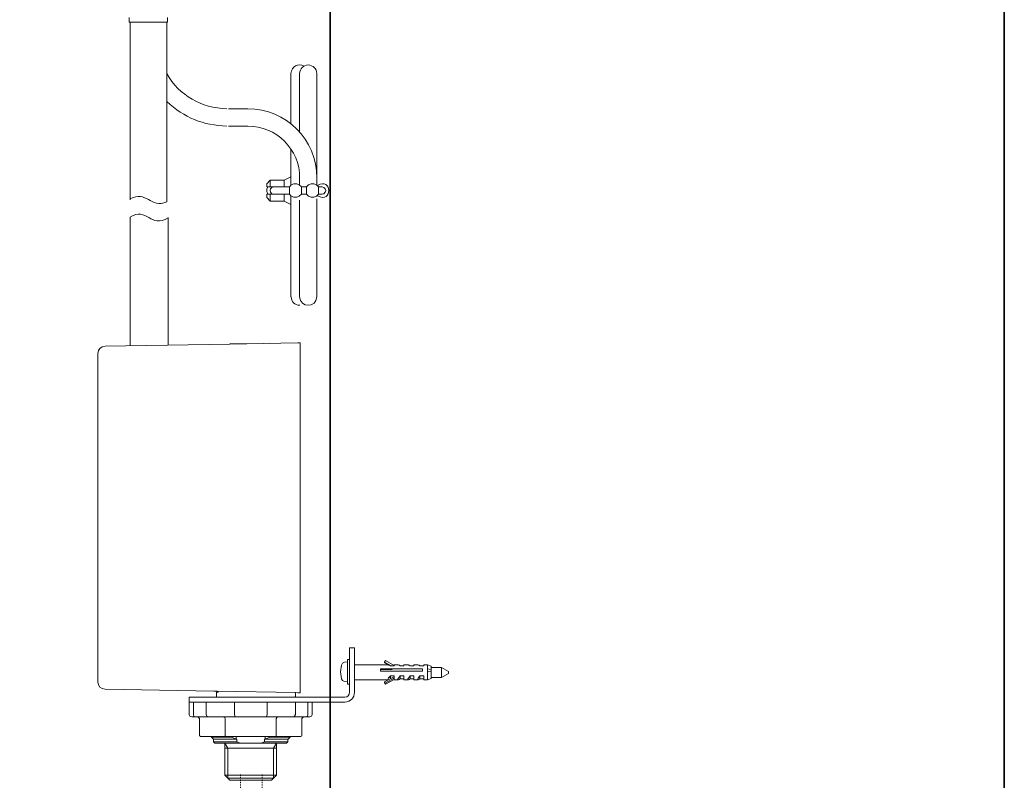
# Model space of a CAD drawing. Units: inches. Extents: x -414 to 634, y -518 to 299.
# Drawn here: x 350 to 634, y -295 to -76 of the extents above; entities that cross this region are included whole.
import ezdxf

# ---------------------------------------------------------------- set-up
doc = ezdxf.new("R2010")
doc.units = ezdxf.units.IN
doc.header["$MEASUREMENT"] = 0
doc.linetypes.add('AI-Linetype-48', pattern=[0.705556, 0.352778, -0.352778])
doc.linetypes.add('AI-Linetype-49', pattern=[0.705556, 0.352778, -0.352778])
doc.layers.add('图层 1', color=7, linetype='Continuous')

msp = doc.modelspace()

# ---------------------------------------------------------------- linework, layer by layer
at = {"layer": '图层 1', "color": 7, "lineweight": 35}
for points in [[(634.16, -476.53), (-411.48, -476.53), (-411.48, 200.76), (634.16, 200.76), (634.16, -476.53)], [(439.89, -456.6), (439.89, 188.07)]]:
    msp.add_lwpolyline(points, dxfattribs=at)
at = {"layer": '图层 1', "color": 7, "lineweight": 9}
for points in [[(382.02, -75.09), (382.02, -76.41), (393.01, -76.41), (393.01, -75.09)], [(382.29, -76.33), (382.29, -127.59)], [(392.83, -76.33), (392.83, -128.21)], [(428.59, -105.71), (428.59, -91.21)], [(431.12, -91.21), (431.12, -108.16)], [(436.09, -123.41), (436.09, -91.21)], [(410.61, -101.41), (416.21, -101.41)], [(410.61, -106.38), (416.21, -106.38)], [(428.59, -123.41), (428.59, -113.04)], [(426.32, -123.92), (421.68, -123.92), (421.68, -122.98), (422.61, -121.98), (426.65, -121.98)], [(422.61, -121.98), (422.61, -123.92)], [(426.65, -121.98), (428.59, -120.97)], [(426.65, -121.98), (426.65, -123.92)], [(428.59, -120.97), (428.59, -123.41)], [(431.12, -123.41), (431.12, -121.3)], [(421.94, -123.92), (421.68, -124.59), (421.68, -125.26), (421.94, -125.94)], [(428.18, -123.92), (421.68, -123.92)], [(423.63, -123.92), (423.12, -124.08), (422.78, -124.42), (422.61, -124.92), (422.78, -125.43), (423.12, -125.86), (423.63, -125.94)], [(431.63, -123.92), (431.04, -123.33), (430.28, -122.98), (429.44, -122.98), (428.68, -123.33), (428.18, -123.92)], [(428.18, -123.92), (428.18, -125.94)], [(433.15, -123.92), (431.63, -123.92)], [(431.63, -125.94), (431.63, -124)], [(436.6, -123.92), (436.02, -123.33), (435.26, -122.98), (434.42, -122.98), (433.65, -123.33), (433.15, -123.92)], [(433.15, -125.94), (433.15, -123.92)], [(437.62, -123.92), (436.6, -123.92)], [(436.6, -125.94), (436.6, -123.92)], [(437.62, -125.94), (438.12, -125.86), (438.46, -125.43), (438.63, -124.92), (438.46, -124.42), (438.12, -124.08), (437.62, -123.92)], [(428.18, -125.94), (421.68, -125.94)], [(422.61, -127.96), (421.68, -126.95), (421.68, -125.94), (426.32, -125.94)], [(426.65, -127.96), (422.61, -127.96), (422.61, -125.94)], [(426.65, -125.94), (426.65, -127.96)], [(428.18, -125.94), (428.68, -126.53), (429.44, -126.86), (430.28, -126.86), (431.04, -126.53), (431.63, -125.94)], [(428.59, -155.53), (428.59, -126.53)], [(428.59, -126.53), (428.59, -128.98)], [(433.15, -125.94), (431.63, -125.94)], [(433.15, -125.94), (433.65, -126.53), (434.42, -126.86), (435.26, -126.86), (436.02, -126.53), (436.6, -125.94)], [(437.62, -125.94), (436.6, -125.94)], [(426.65, -127.96), (428.59, -128.98)], [(393.25, -169.35), (393.25, -132.68)], [(415.87, -169.07), (415.02, -169.1), (414.2, -169.1), (413.41, -169.12), (412.71, -169.12), (412.11, -169.15), (411.64, -169.15), (411.27, -169.15), (411.04, -169.15), (410.98, -169.18)], [(430.62, -168.83), (415.87, -169.07)], [(430.62, -168.83), (430.76, -168.83), (430.89, -168.83), (431.02, -168.8), (431.12, -168.8), (431.21, -168.8), (431.26, -168.8), (431.31, -168.8)], [(431.31, -168.8), (431.31, -169.87)], [(431.31, -169.87), (431.31, -170.1)], [(431.31, -170.1), (431.31, -251.95)], [(431.31, -267.47), (431.31, -251.95)], [(445.54, -269.46), (445.54, -256.66)], [(446.97, -256.66), (445.54, -256.66)], [(446.97, -269.46), (446.97, -256.66)], [(444.09, -260.86), (443.52, -261.1), (443.18, -261.65)], [(444.96, -260.78), (444.09, -260.86)], [(445.54, -260.06), (444.96, -260.06)], [(444.96, -260.06), (444.96, -267.2)], [(455.58, -260.81), (455.82, -260.36)], [(457.49, -261.85), (455.58, -260.81)], [(455.58, -261.04), (455.58, -260.81)], [(455.82, -260.36), (458.34, -261.76)], [(443.18, -261.65), (442.9, -263.64)], [(442.9, -263.64), (443.18, -265.61)], [(446.95, -261.63), (456.7, -261.63)], [(454.43, -263.44), (454.43, -262.77)], [(454.43, -262.77), (466.53, -262.77)], [(456.58, -262.9), (454.43, -262.9)], [(466.53, -263.44), (454.43, -263.44)], [(456.68, -261.63), (455.58, -261.04)], [(457.77, -262.99), (456.58, -262.9)], [(456.7, -261.63), (456.82, -261.65), (457.02, -261.72), (457.27, -261.85)], [(458.34, -261.85), (457.27, -261.85)], [(458.34, -261.63), (459.53, -261.63)], [(458.34, -261.63), (458.34, -261.85)], [(459.53, -261.63), (459.68, -261.65), (459.89, -261.72), (460.13, -261.85)], [(461.17, -261.85), (460.13, -261.85)], [(461.17, -261.63), (462.37, -261.63)], [(461.17, -261.63), (461.17, -261.85)], [(462.37, -261.63), (462.52, -261.65), (462.72, -261.72), (462.96, -261.85)], [(464.04, -261.85), (462.96, -261.85)], [(464.04, -261.63), (465.22, -261.63)], [(464.04, -261.63), (464.04, -261.85)], [(465.22, -261.63), (465.38, -261.65), (465.58, -261.72), (465.8, -261.85)], [(466.87, -261.85), (465.8, -261.85)], [(466.53, -262.77), (466.53, -263.44)], [(466.87, -261.63), (467.94, -261.63)], [(466.87, -261.63), (466.87, -261.85)], [(467.94, -261.63), (469.01, -262)], [(467.94, -261.63), (467.94, -262.77)], [(467.94, -262.77), (467.94, -263.44)], [(467.94, -262.77), (469.01, -262.9)], [(467.94, -263.44), (467.94, -265.9)], [(469.01, -263.57), (467.94, -263.44)], [(469.01, -262), (469.01, -265.56)], [(472.02, -262.35), (469.01, -262.35)], [(473.98, -263.49), (472.02, -262.35)], [(472.02, -265.21), (472.02, -262.35)], [(473.98, -263.49), (473.98, -264.07)], [(443.18, -265.61), (443.52, -266.15), (444.09, -266.41)], [(444.09, -266.41), (444.96, -266.48)], [(456.68, -265.9), (446.95, -265.9)], [(455.58, -266.53), (458.34, -265.01)], [(455.58, -266.53), (455.58, -266.75)], [(455.78, -266.88), (455.58, -266.53)], [(455.78, -266.88), (458.34, -265.46)], [(458.34, -265.81), (455.82, -267.18)], [(456.7, -265.9), (456.58, -265.88), (456.58, -265.79), (456.63, -265.61), (456.77, -265.36), (457, -265.09), (457.27, -264.76)], [(457.27, -265.34), (457.22, -265.34), (457.19, -265.29), (457.22, -265.21), (457.27, -265.11)], [(457.42, -265.21), (457.22, -265.21)], [(458.34, -264.76), (457.27, -264.76)], [(457.27, -265.11), (457.27, -264.76)], [(457.27, -265.11), (457.27, -265.34)], [(457.27, -265.58), (457.27, -265.34)], [(458.34, -265.46), (458.34, -264.76)], [(458.34, -265.81), (458.34, -265.46)], [(458.34, -265.9), (458.34, -265.81)], [(459.53, -265.9), (458.34, -265.9)], [(460.13, -265.68), (459.81, -265.83), (459.59, -265.9), (459.46, -265.9), (459.41, -265.81), (459.46, -265.63), (459.59, -265.41), (459.81, -265.11), (460.13, -264.76)], [(461.17, -264.76), (460.13, -264.76)], [(460.13, -265.68), (460.13, -264.76)], [(460.13, -265.68), (461.17, -265.68)], [(461.17, -265.9), (461.17, -264.76)], [(462.37, -265.9), (461.17, -265.9)], [(462.96, -265.68), (462.67, -265.83), (462.45, -265.9), (462.29, -265.9), (462.24, -265.81), (462.29, -265.63), (462.45, -265.41), (462.67, -265.11), (462.96, -264.76)], [(464.04, -264.76), (462.96, -264.76)], [(462.96, -265.68), (462.96, -264.76)], [(462.96, -265.68), (464.04, -265.68)], [(464.04, -265.9), (464.04, -264.76)], [(465.22, -265.9), (464.04, -265.9)], [(465.8, -265.68), (465.5, -265.83), (465.28, -265.9), (465.15, -265.9), (465.11, -265.81), (465.15, -265.63), (465.28, -265.41), (465.5, -265.11), (465.8, -264.76)], [(466.87, -264.76), (465.8, -264.76)], [(465.8, -265.68), (465.8, -264.76)], [(465.8, -265.68), (466.87, -265.68)], [(466.87, -265.9), (466.87, -264.76)], [(467.94, -265.9), (466.87, -265.9)], [(469.01, -265.56), (467.94, -265.9)], [(469.01, -265.21), (472.02, -265.21)], [(472.02, -265.21), (473.98, -264.07)], [(406.42, -269.18), (375.09, -268.64)], [(406.42, -269.18), (406.49, -269.18), (406.69, -269.18), (407.01, -269.18), (407.46, -269.18), (429.8, -269.58)], [(407.67, -269.46), (407.14, -269.46)], [(407.14, -270.91), (407.14, -269.46)], [(407.67, -269.18), (407.67, -269.46)], [(431.31, -267.47), (431.31, -268.54)], [(431.31, -268.54), (431.31, -269.62)], [(444.96, -267.2), (445.54, -267.2)], [(455.82, -267.18), (455.58, -266.75)], [(455.78, -266.88), (455.82, -267.18)], [(399.31, -270.91), (399.31, -272.33)], [(399.31, -270.91), (428.47, -270.91)], [(399.31, -272.33), (428.47, -272.33)], [(399.31, -272.33), (399.31, -275.89)], [(400.55, -272.33), (400.55, -275.89)], [(405, -272.33), (401.1, -272.33)], [(404.16, -275.89), (404.16, -272.33)], [(412.32, -275.89), (412.32, -272.33)], [(421.74, -272.33), (421.74, -275.89)], [(428.47, -270.91), (429.7, -270.91)], [(428.65, -272.33), (428.47, -272.33)], [(428.65, -270.91), (444.12, -270.91)], [(428.65, -272.33), (444.12, -272.33)], [(433.11, -272.33), (429.2, -272.33)], [(429.7, -270.91), (429.9, -270.68)], [(429.9, -269.68), (429.8, -269.58)], [(429.8, -269.58), (430.62, -269.62)], [(429.9, -270.68), (429.9, -269.68)], [(429.9, -272.33), (429.9, -275.89)], [(431.31, -269.62), (431.26, -269.62), (431.21, -269.62), (431.12, -269.62), (431.02, -269.62), (430.89, -269.62), (430.76, -269.62), (430.62, -269.62)], [(433.5, -275.89), (433.5, -272.33)], [(434.74, -275.89), (434.74, -272.33)], [(400.58, -276.58), (400.03, -276.58)], [(400.55, -275.89), (400.58, -276.01), (400.58, -276.13), (400.63, -276.26), (400.65, -276.39), (400.73, -276.45), (400.78, -276.53), (400.85, -276.58), (400.91, -276.58)], [(400.91, -276.58), (400.58, -276.58)], [(404.88, -276.58), (400.91, -276.58)], [(402.3, -277.3), (402.3, -277.18), (402.24, -277.05), (402.19, -276.93), (402.13, -276.83), (402.02, -276.76), (401.9, -276.68), (401.77, -276.63), (401.63, -276.61), (401.47, -276.58)], [(402.3, -281.91), (402.3, -277.3)], [(404.16, -275.89), (404.39, -276.39), (404.88, -276.58)], [(405.08, -276.58), (404.88, -276.58)], [(412.52, -276.58), (405.08, -276.58)], [(409.66, -277.3), (409.66, -277.15), (409.63, -277.03), (409.61, -276.9), (409.56, -276.79), (409.48, -276.71), (409.4, -276.63), (409.33, -276.61), (409.26, -276.58)], [(409.66, -281.91), (409.66, -277.3)], [(412.32, -275.89), (412.52, -276.58)], [(413.06, -276.58), (412.52, -276.58)], [(420.99, -276.58), (413.06, -276.58)], [(421.54, -276.58), (420.99, -276.58)], [(421.54, -276.58), (421.74, -275.89)], [(428.97, -276.58), (421.54, -276.58)], [(424.8, -276.58), (424.72, -276.61), (424.66, -276.63), (424.6, -276.68), (424.52, -276.76), (424.48, -276.83), (424.45, -276.93), (424.43, -277.05), (424.39, -277.19), (424.39, -277.3)], [(424.39, -281.91), (424.39, -277.3)], [(429.18, -276.58), (428.97, -276.58)], [(429.18, -276.58), (429.67, -276.39), (429.9, -275.89)], [(433.15, -276.58), (429.18, -276.58)], [(431.76, -277.3), (431.76, -277.18), (431.8, -277.05), (431.86, -276.93), (431.93, -276.83), (432.03, -276.76), (432.16, -276.68), (432.28, -276.63), (432.43, -276.61), (432.58, -276.58)], [(431.76, -281.91), (431.76, -277.3)], [(433.5, -275.89), (433.47, -276.01), (433.47, -276.13), (433.42, -276.26), (433.4, -276.39), (433.33, -276.45), (433.28, -276.53), (433.2, -276.58), (433.15, -276.58)], [(433.47, -276.58), (433.15, -276.58)], [(434.02, -276.58), (433.47, -276.58)], [(402.3, -281.91), (402.31, -281.96), (402.31, -282.04), (402.37, -282.08), (402.4, -282.13), (402.45, -282.18), (402.52, -282.21), (402.57, -282.23), (402.65, -282.26), (402.72, -282.26)], [(409.88, -282.26), (402.72, -282.26)], [(405.7, -282.26), (405.7, -282.41)], [(405.7, -282.41), (406.27, -282.98)], [(405.7, -282.41), (411.54, -282.41)], [(406.27, -282.98), (412.86, -282.98)], [(406.33, -282.98), (406.33, -283.82)], [(409.66, -281.91), (409.67, -281.98), (409.67, -282.04), (409.71, -282.1), (409.73, -282.16), (409.75, -282.21), (409.78, -282.23), (409.83, -282.26), (409.88, -282.26)], [(424.17, -282.26), (409.88, -282.26)], [(411.54, -282.26), (411.54, -282.41)], [(412.86, -282.98), (411.54, -282.41)], [(412.86, -282.98), (412.86, -282.26)], [(412.86, -282.98), (413.01, -282.98)], [(413.01, -282.98), (413.01, -283.82)], [(421.05, -283.82), (421.05, -282.98)], [(421.05, -282.98), (421.19, -282.98)], [(421.19, -282.26), (421.19, -282.98)], [(422.51, -282.41), (421.19, -282.98)], [(421.19, -282.98), (427.78, -282.98)], [(422.51, -282.41), (422.51, -282.26)], [(422.51, -282.41), (428.36, -282.41)], [(424.17, -282.26), (424.23, -282.26), (424.26, -282.23), (424.28, -282.21), (424.33, -282.18), (424.35, -282.13), (424.37, -282.08), (424.37, -282.04), (424.37, -281.96), (424.39, -281.91)], [(431.34, -282.26), (424.17, -282.26)], [(427.73, -283.82), (427.73, -282.98)], [(427.78, -282.98), (428.36, -282.41)], [(428.36, -282.41), (428.36, -282.26)], [(406.33, -283.82), (406.69, -284.17)], [(406.33, -283.82), (413.01, -283.82)], [(414.08, -284.17), (406.69, -284.17)], [(409.61, -284.17), (409.61, -285.61)], [(410.43, -285.61), (409.61, -284.17)], [(409.61, -285.61), (409.61, -293.4)], [(409.61, -285.61), (424.45, -285.61)], [(410.43, -294.22), (410.43, -285.61)], [(413.01, -283.82), (414.08, -284.17)], [(414.08, -284.17), (419.97, -284.17)], [(419.97, -284.17), (421.05, -283.82)], [(427.36, -284.17), (419.97, -284.17)], [(421.05, -283.82), (427.73, -283.82)], [(423.63, -285.61), (424.43, -284.17)], [(423.63, -294.22), (423.63, -285.61)], [(424.45, -285.61), (424.45, -284.17)], [(424.45, -293.4), (424.45, -285.61)], [(427.36, -284.17), (427.73, -283.82)], [(409.61, -293.4), (410.43, -294.22)], [(409.61, -293.4), (424.45, -293.4)], [(410.43, -294.22), (411.02, -294.82)], [(410.43, -294.22), (423.63, -294.22)], [(411.02, -294.82), (423.03, -294.82)], [(423.03, -294.82), (423.63, -294.22)], [(423.63, -294.22), (424.45, -293.4)]]:
    msp.add_lwpolyline(points, dxfattribs=at)
at = {"layer": '图层 1', "color": 7, "lineweight": 0}
for points in [[(422.44, -168.72), (422.49, -168.72)], [(431.12, -168.8), (431.17, -168.8)], [(446.97, -269.46), (447.03, -269.46)]]:
    msp.add_lwpolyline(points, dxfattribs=at)
at = {"layer": '图层 1', "color": 7, "linetype": 'AI-Linetype-48', "lineweight": 9}
msp.add_lwpolyline([(414.05, -293.21), (414.05, -351.77)], dxfattribs=at)
at = {"layer": '图层 1', "color": 7, "linetype": 'AI-Linetype-49', "lineweight": 9}
msp.add_lwpolyline([(420.37, -293.21), (420.37, -351.77)], dxfattribs=at)
at = {"layer": '图层 1', "color": 7, "lineweight": 9}
for points in [[(432.39, -89.1), (430.83, -88.18), (428.77, -89.08), (428.59, -91.21)], [(433.57, -88.76), (432.14, -88.88), (431.26, -89.78), (431.12, -91.21)], [(436.09, -91.21), (435.95, -89.74), (435.05, -88.85), (433.57, -88.76)], [(392.83, -91.21), (396.58, -97.7), (402.76, -101.1), (410.19, -101.41)], [(392.83, -99.31), (397.91, -103.96), (403.29, -106.19), (410.19, -106.38)], [(436.09, -121.3), (436.05, -110.28), (427.27, -101.43), (416.21, -101.41)], [(431.12, -121.3), (431.26, -113.17), (424.29, -106.28), (416.21, -106.38)], [(436.27, -126.45), (440.67, -128.95), (440.55, -120.92), (436.27, -123.49)], [(382.29, -127.37), (386.94, -124.72), (388.17, -130.23), (392.83, -128.21)], [(428.64, -155.53), (428.85, -156.95), (429.59, -158.02), (431.17, -157.97)], [(372.98, -266.51), (373.11, -267.78), (373.81, -268.5), (375.09, -268.64)], [(444.12, -272.33), (445.85, -272.15), (446.8, -271.2), (446.97, -269.46)], [(444.12, -270.91), (445, -270.83), (445.48, -270.35), (445.54, -269.46)], [(399.31, -275.89), (399.36, -276.31), (399.6, -276.54), (400.03, -276.58)], [(434.02, -276.58), (434.45, -276.54), (434.69, -276.32), (434.74, -275.89)], [(431.76, -281.91), (431.72, -282.12), (431.57, -282.25), (431.34, -282.26)]]:
    msp.add_open_spline(points, degree=3, dxfattribs=at)
for points, knots in [([(436.09, -127.31), (436.09, -127.31), (436.09, -155.53), (436.09, -155.53), (435.95, -158.82), (431.27, -158.82), (431.12, -155.53), (431.12, -155.53), (431.12, -127.75), (431.12, -127.75)], [0, 0, 0, 0, 1, 1, 1, 2, 2, 2, 3, 3, 3, 3]), ([(393.25, -132.77), (388.27, -136), (387, -129.54), (382.29, -132.6), (382.29, -132.6), (382.29, -169.52), (382.29, -169.52)], [0, 0, 0, 0, 1, 1, 1, 2, 2, 2, 2]), ([(410.98, -169.18), (410.98, -169.18), (375.09, -169.8), (375.09, -169.8), (373.79, -169.92), (373.09, -170.64), (372.98, -171.94), (372.98, -171.94), (372.98, -266.51), (372.98, -266.51)], [0, 0, 0, 0, 1, 1, 1, 2, 2, 2, 3, 3, 3, 3])]:
    msp.add_open_spline(points, degree=3, knots=knots, dxfattribs=at)

doc.saveas('drawing.dxf')
